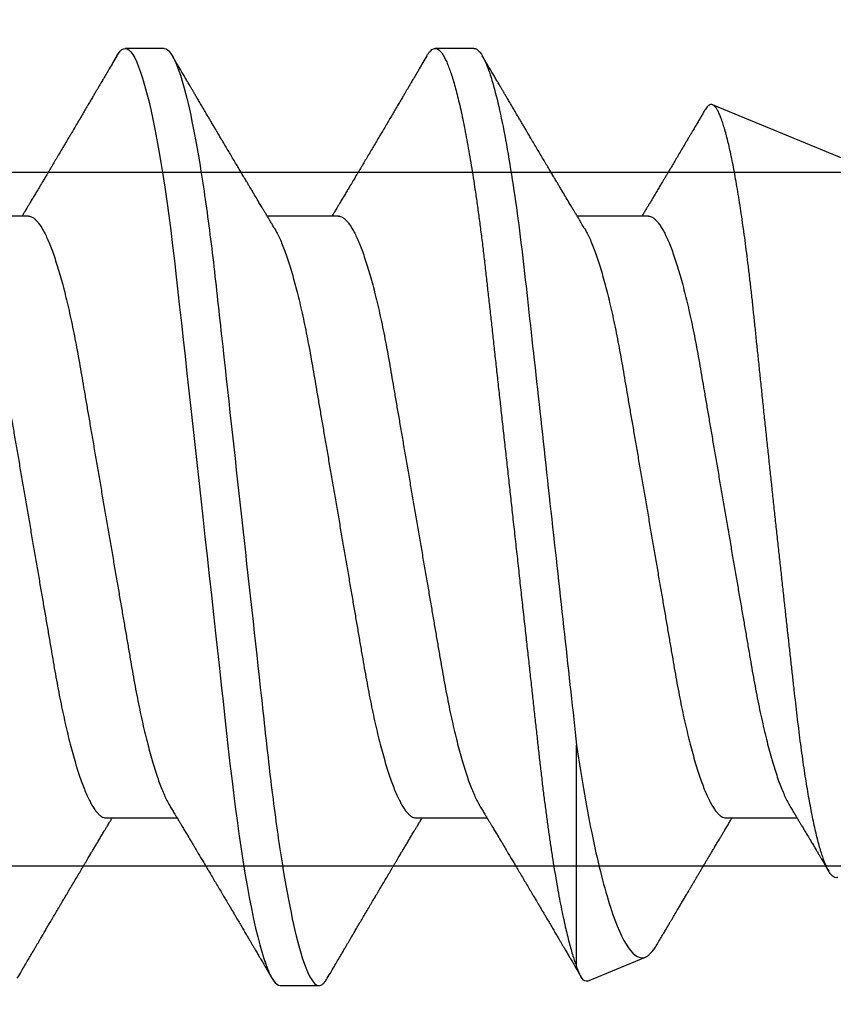
# Model space of a CAD drawing. Units: inches. Extents: x 0 to 538, y -3 to 43.
# Drawn here: x 3 to 4, y 2 to 3 of the extents above; entities that cross this region are included whole.
import ezdxf

# ---------------------------------------------------------------- set-up
doc = ezdxf.new("R2010")
doc.units = ezdxf.units.IN
doc.header["$LTSCALE"] = 0.25
doc.header["$MEASUREMENT"] = 0
doc.layers.add('Arcadia-Dim', color=4, linetype='Continuous')
doc.layers.add('Arcadia-Profile', color=6, linetype='Continuous')
doc.styles.get("Standard").update_dxf_attribs({"font": 'ARIALN.TTF'})
doc.dimstyles.new('Arcadia-2', dxfattribs={"dimscale": 2, "dimtxt": 0.0938, "dimasz": 0.0938, "dimexe": 0.0546, "dimexo": 0.0469, "dimgap": 0.0469, "dimtad": 0, "dimtih": 1, "dimdec": 4, "dimzin": 3, "dimdsep": 46, "dimlunit": 4, "dimtxsty": 'Standard', "dimblk": 'ARCHTICK', "dimcen": 0.0469, "dimdle": 0.0546, "dimclrd": 256, "dimclre": 256, "dimclrt": 256, "dimadec": 0, "dimazin": 0, "dimtfac": 0.75, "dimtdec": 4, "dimtix": 1, "dimtmove": 2, "dimatfit": 3, "dimfxl": 1, "dimtolj": 1, "dimtzin": 3, "dimlwd": -3, "dimlwe": -3, "dimarcsym": 0})

# ---------------------------------------------------------------- blocks, each defined once
blk = doc.blocks.new('*U19')
at = {"layer": 'Arcadia-Profile'}
for p, q in [((0.52125, 0.108), (0.51232, 0.108)), ((0.59268, 0.108), (0.58375, 0.108)), ((0.67913, 0.08199), (0.64768, 0.09502)), ((0.49, 0.06934), (0.4736, 0.06934)), ((0.56143, 0.06934), (0.54503, 0.06934)), ((0.63286, 0.06934), (0.61646, 0.06934)), ((0.61634, -0.10367), (0.61634, -0.05262)), ((0.50786, -0.06934), (0.52425, -0.06934)), ((0.57929, -0.06934), (0.59568, -0.06934)), ((0.65071, -0.06934), (0.66711, -0.06934)), ((0.61886, -0.10695), (0.63218, -0.10144)), ((0.54804, -0.108), (0.55696, -0.108))]:
    blk.add_line(p, q, dxfattribs=at)
at = {"layer": 'Arcadia-Profile', "flags": 128}
blk.add_lwpolyline([(0.5104, 0.10629), (0.51074, 0.10682), (0.51115, 0.10734), (0.51155, 0.10771), (0.51194, 0.10793), (0.51232, 0.108), (0.51273, 0.10792), (0.51316, 0.10766), (0.51359, 0.10723), (0.51404, 0.10662), (0.5145, 0.10583), (0.51496, 0.10486), (0.51541, 0.10378), (0.51586, 0.10253), (0.51632, 0.10111), (0.51679, 0.09954), (0.51725, 0.09781), (0.51772, 0.09592), (0.5182, 0.09388), (0.51867, 0.09169), (0.51914, 0.08936), (0.51961, 0.0869), (0.52006, 0.08435), (0.52052, 0.08168), (0.52097, 0.0789), (0.52141, 0.07602), (0.52188, 0.0728), (0.52234, 0.06948), (0.52279, 0.06606), (0.52323, 0.06257), (0.52366, 0.059), (0.52407, 0.05538), (0.52446, 0.05191), (0.52485, 0.04834), (0.52526, 0.04466), (0.52567, 0.0409), (0.5261, 0.03704), (0.52653, 0.0331), (0.52697, 0.02909), (0.52742, 0.02502), (0.52788, 0.02089), (0.52834, 0.01671), (0.52879, 0.01256), (0.52925, 0.00839), (0.52972, 0.0042), (0.53018, 0), (0.53068, -0.00454), (0.53118, -0.00906), (0.53167, -0.01356), (0.53217, -0.01802), (0.53265, -0.02244), (0.53313, -0.0268), (0.53358, -0.03085), (0.53402, -0.03483), (0.53445, -0.03873), (0.53487, -0.04255), (0.53528, -0.04627), (0.53568, -0.0499), (0.53607, -0.05343), (0.53645, -0.05687), (0.53685, -0.06027), (0.53726, -0.06361), (0.53767, -0.06683), (0.53809, -0.06997), (0.53851, -0.07304), (0.53895, -0.07602), (0.53943, -0.07913), (0.53991, -0.08211), (0.5404, -0.08497), (0.5409, -0.08768), (0.54139, -0.09025), (0.54189, -0.09266), (0.54237, -0.09479), (0.54284, -0.09676), (0.54331, -0.09858), (0.54377, -0.10025), (0.54423, -0.10175), (0.54469, -0.10309), (0.54514, -0.10427), (0.54559, -0.10528), (0.54602, -0.10613), (0.54645, -0.10682), (0.54686, -0.10734), (0.54726, -0.10771), (0.54766, -0.10793), (0.54804, -0.108), (0.54804, -0.108)], dxfattribs=at)
at = {"layer": 'Arcadia-Profile'}
for points, knots in [([(0.52125, 0.108), (0.52254, 0.108), (0.52404, 0.10537), (0.52719, 0.09442), (0.52882, 0.08611), (0.53109, 0.07097), (0.53182, 0.06549), (0.53317, 0.05407), (0.5338, 0.04814), (0.53592, 0.02889), (0.53751, 0.01447), (0.5407, -0.01447), (0.54229, -0.02889), (0.54441, -0.04814), (0.54504, -0.05407), (0.5464, -0.06549), (0.54712, -0.07097), (0.54939, -0.08611), (0.55103, -0.09442), (0.55417, -0.10537), (0.55568, -0.108), (0.55696, -0.108)], [0, 0, 0, 0, 0.125, 0.125, 0.25, 0.25, 0.3125, 0.3125, 0.375, 0.375, 0.5, 0.5, 0.625, 0.625, 0.6875, 0.6875, 0.75, 0.75, 0.875, 0.875, 1, 1, 1, 1]), ([(0.58183, 0.10629), (0.58194, 0.10647), (0.5822, 0.10689), (0.58258, 0.10736), (0.58298, 0.10773), (0.58337, 0.10795), (0.58376, 0.10803), (0.58416, 0.10794), (0.58458, 0.10769), (0.58502, 0.10726), (0.58547, 0.10665), (0.58592, 0.10586), (0.58638, 0.10491), (0.58684, 0.1038), (0.58729, 0.10255), (0.58775, 0.10114), (0.58822, 0.09957), (0.58868, 0.09783), (0.58915, 0.09595), (0.58962, 0.09391), (0.5901, 0.09172), (0.59057, 0.08939), (0.59103, 0.08694), (0.59149, 0.08437), (0.59195, 0.0817), (0.59239, 0.07892), (0.59285, 0.07597), (0.59331, 0.07283), (0.59377, 0.0695), (0.59422, 0.06609), (0.59466, 0.0626), (0.59509, 0.05903), (0.59549, 0.05547), (0.59588, 0.05191), (0.59628, 0.04834), (0.59668, 0.04466), (0.5971, 0.0409), (0.59752, 0.03704), (0.59796, 0.0331), (0.5984, 0.02909), (0.59885, 0.02502), (0.5993, 0.02089), (0.59976, 0.01673), (0.60022, 0.01256), (0.60068, 0.00839), (0.60114, 0.0042), (0.60162, -0.00011), (0.60211, -0.00454), (0.60261, -0.00906), (0.6031, -0.01356), (0.60359, -0.01802), (0.60408, -0.02244), (0.60455, -0.02672), (0.60501, -0.03085), (0.60545, -0.03483), (0.60588, -0.03873), (0.6063, -0.04255), (0.60671, -0.04627), (0.60711, -0.0499), (0.6075, -0.05344), (0.60788, -0.0569), (0.60828, -0.06029), (0.60868, -0.06361), (0.6091, -0.06685), (0.60952, -0.07), (0.60994, -0.07306), (0.61039, -0.07609), (0.61084, -0.07906), (0.61131, -0.08195), (0.61178, -0.08473), (0.61226, -0.08738), (0.61274, -0.08988), (0.61323, -0.09224), (0.6137, -0.09439), (0.61416, -0.09634), (0.6146, -0.09809), (0.61504, -0.09971), (0.61548, -0.10118), (0.61591, -0.10251), (0.61619, -0.10329), (0.61634, -0.10367)], [0, 0, 0, 0, 0.009853, 0.022174, 0.034398, 0.046516, 0.058522, 0.071492, 0.084592, 0.097813, 0.111147, 0.124582, 0.138109, 0.150938, 0.16383, 0.176774, 0.189762, 0.202782, 0.215826, 0.228881, 0.241938, 0.254986, 0.268015, 0.280783, 0.293513, 0.306195, 0.31882, 0.332379, 0.34585, 0.359223, 0.372488, 0.385635, 0.398655, 0.410852, 0.423147, 0.435555, 0.448067, 0.460674, 0.47337, 0.486145, 0.498989, 0.511894, 0.52485, 0.537614, 0.550407, 0.563221, 0.576044, 0.589891, 0.603726, 0.617536, 0.631308, 0.645032, 0.658694, 0.671509, 0.68425, 0.696909, 0.709476, 0.721943, 0.734303, 0.746548, 0.758757, 0.77108, 0.783512, 0.795823, 0.808224, 0.820709, 0.833268, 0.846473, 0.859739, 0.873057, 0.886415, 0.899802, 0.913208, 0.926619, 0.93891, 0.951188, 0.963444, 0.975671, 0.987859, 1, 1, 1, 1]), ([(0.59268, 0.108), (0.59353, 0.108), (0.59448, 0.10687), (0.59647, 0.10212), (0.59753, 0.0985), (0.59964, 0.08899), (0.6007, 0.08311), (0.6027, 0.06981), (0.60365, 0.0624), (0.60537, 0.04697), (0.6063, 0.03847), (0.60829, 0.02039), (0.60934, 0.01085), (0.61145, -0.0083), (0.61251, -0.01789), (0.61452, -0.03614), (0.61547, -0.04479), (0.61634, -0.05262)], [0, 0, 0, 0, 0.125, 0.125, 0.25, 0.25, 0.375, 0.375, 0.5, 0.5, 0.625, 0.625, 0.75, 0.75, 0.875, 0.875, 1, 1, 1, 1]), ([(0.51041, 0.1063), (0.5101, 0.10577), (0.50951, 0.10477), (0.50868, 0.10336), (0.50796, 0.10213), (0.50733, 0.10107), (0.50681, 0.10017), (0.50637, 0.09942), (0.50599, 0.09878), (0.50564, 0.09819), (0.50527, 0.09756), (0.50485, 0.09684), (0.50435, 0.096), (0.50379, 0.09505), (0.50318, 0.09401), (0.50255, 0.09293), (0.50189, 0.09182), (0.50121, 0.09067), (0.50062, 0.08967), (0.50016, 0.08889), (0.49985, 0.08836), (0.4996, 0.08794), (0.49936, 0.08754), (0.4991, 0.08709), (0.49867, 0.08637), (0.4981, 0.08541), (0.49741, 0.08424), (0.49672, 0.08308), (0.49604, 0.08193), (0.49546, 0.08094), (0.49497, 0.08013), (0.49459, 0.07948), (0.49423, 0.07888), (0.49392, 0.07836), (0.49364, 0.07788), (0.49334, 0.07737), (0.49296, 0.07675), (0.49251, 0.07598), (0.49201, 0.07514), (0.49148, 0.07426), (0.49094, 0.07336), (0.49045, 0.07253), (0.49001, 0.0718), (0.48967, 0.07122), (0.48938, 0.07075), (0.48918, 0.07041), (0.48903, 0.07015), (0.48887, 0.0699), (0.48871, 0.06962), (0.48859, 0.06942), (0.48854, 0.06934)], [0, 0, 0, 0, 0.042833, 0.08091, 0.114236, 0.142815, 0.166816, 0.186947, 0.203324, 0.218982, 0.234926, 0.254252, 0.277024, 0.303238, 0.331514, 0.360744, 0.390927, 0.422061, 0.453808, 0.471669, 0.48591, 0.496535, 0.505931, 0.518128, 0.53319, 0.564409, 0.596123, 0.627726, 0.659201, 0.689281, 0.707792, 0.725368, 0.741953, 0.75637, 0.768155, 0.780366, 0.797788, 0.818978, 0.842415, 0.866327, 0.890711, 0.915565, 0.934072, 0.949915, 0.96271, 0.972458, 0.977159, 0.984093, 0.993324, 1, 1, 1, 1]), ([(0.54666, 0.06662), (0.54646, 0.06695), (0.5461, 0.06756), (0.54559, 0.06841), (0.54519, 0.06907), (0.5449, 0.06956), (0.54468, 0.06993), (0.5445, 0.07023), (0.54432, 0.07052), (0.54415, 0.07081), (0.54394, 0.07116), (0.5437, 0.07156), (0.54343, 0.07202), (0.5427, 0.07324), (0.54191, 0.07457), (0.54108, 0.07596), (0.54066, 0.07665), (0.54031, 0.07725), (0.54001, 0.07776), (0.53972, 0.07823), (0.53935, 0.07886), (0.53885, 0.0797), (0.53824, 0.08074), (0.53758, 0.08185), (0.53689, 0.08302), (0.53618, 0.0842), (0.53548, 0.08539), (0.5349, 0.08638), (0.53445, 0.08713), (0.53417, 0.08761), (0.53391, 0.08805), (0.53362, 0.08854), (0.53325, 0.08917), (0.53281, 0.08991), (0.53234, 0.09071), (0.53186, 0.09152), (0.53133, 0.09242), (0.53075, 0.09341), (0.53012, 0.09447), (0.52953, 0.09547), (0.52899, 0.09638), (0.52853, 0.09717), (0.52814, 0.09784), (0.52778, 0.09845), (0.5274, 0.09909), (0.52695, 0.09985), (0.52646, 0.10069), (0.52592, 0.10161), (0.52534, 0.10259), (0.52468, 0.10371), (0.52395, 0.10496), (0.52344, 0.10584), (0.52317, 0.1063)], [0, 0, 0, 0, 0.025207, 0.046629, 0.064261, 0.074994, 0.08359, 0.092278, 0.098206, 0.105468, 0.114232, 0.124499, 0.13627, 0.149032, 0.217084, 0.236574, 0.254479, 0.269585, 0.28189, 0.292637, 0.30565, 0.329582, 0.35581, 0.384143, 0.41393, 0.443861, 0.4739, 0.503481, 0.518621, 0.530599, 0.539915, 0.551821, 0.567718, 0.587199, 0.607998, 0.628365, 0.648297, 0.676018, 0.702852, 0.72863, 0.751649, 0.771459, 0.788058, 0.802264, 0.817534, 0.836326, 0.859391, 0.880906, 0.905722, 0.933841, 0.965266, 1, 1, 1, 1]), ([(0.58183, 0.1063), (0.58152, 0.10577), (0.58094, 0.10477), (0.58011, 0.10336), (0.57938, 0.10213), (0.57876, 0.10107), (0.57823, 0.10017), (0.5778, 0.09942), (0.57742, 0.09878), (0.57707, 0.09819), (0.5767, 0.09756), (0.57628, 0.09684), (0.57578, 0.096), (0.57522, 0.09505), (0.57461, 0.09401), (0.57398, 0.09293), (0.57332, 0.09182), (0.57264, 0.09067), (0.57205, 0.08967), (0.57159, 0.08889), (0.57128, 0.08836), (0.57103, 0.08794), (0.57079, 0.08754), (0.57053, 0.08709), (0.5701, 0.08637), (0.56953, 0.08541), (0.56884, 0.08424), (0.56815, 0.08308), (0.56747, 0.08193), (0.56688, 0.08094), (0.5664, 0.08013), (0.56602, 0.07948), (0.56566, 0.07888), (0.56535, 0.07836), (0.56507, 0.07788), (0.56476, 0.07737), (0.56439, 0.07675), (0.56394, 0.07598), (0.56344, 0.07514), (0.56291, 0.07426), (0.56237, 0.07336), (0.56188, 0.07253), (0.56144, 0.0718), (0.56109, 0.07122), (0.56081, 0.07075), (0.56061, 0.07041), (0.56046, 0.07015), (0.5603, 0.0699), (0.56013, 0.06962), (0.56002, 0.06942), (0.55997, 0.06934)], [0, 0, 0, 0, 0.042833, 0.08091, 0.114237, 0.142816, 0.166816, 0.186947, 0.203324, 0.218982, 0.234927, 0.254252, 0.277024, 0.303238, 0.331514, 0.360745, 0.390928, 0.422062, 0.453809, 0.471669, 0.48591, 0.496535, 0.505931, 0.518128, 0.53319, 0.564409, 0.596123, 0.627726, 0.659201, 0.689281, 0.707792, 0.725368, 0.741953, 0.756371, 0.768155, 0.780367, 0.797789, 0.818978, 0.842416, 0.866328, 0.890711, 0.915565, 0.934072, 0.949916, 0.96271, 0.972459, 0.977159, 0.984094, 0.993325, 1, 1, 1, 1]), ([(0.61809, 0.06662), (0.61789, 0.06695), (0.61752, 0.06756), (0.61702, 0.06841), (0.61662, 0.06907), (0.61633, 0.06956), (0.61611, 0.06993), (0.61593, 0.07023), (0.61575, 0.07052), (0.61558, 0.07081), (0.61537, 0.07116), (0.61513, 0.07156), (0.61485, 0.07202), (0.61412, 0.07324), (0.61333, 0.07457), (0.61251, 0.07596), (0.61209, 0.07665), (0.61174, 0.07725), (0.61144, 0.07776), (0.61115, 0.07823), (0.61078, 0.07886), (0.61028, 0.0797), (0.60967, 0.08074), (0.609, 0.08185), (0.60831, 0.08302), (0.60761, 0.0842), (0.60691, 0.08539), (0.60632, 0.08638), (0.60588, 0.08713), (0.6056, 0.08761), (0.60534, 0.08805), (0.60505, 0.08854), (0.60468, 0.08917), (0.60424, 0.08991), (0.60376, 0.09071), (0.60329, 0.09152), (0.60276, 0.09242), (0.60217, 0.09341), (0.60155, 0.09447), (0.60096, 0.09547), (0.60042, 0.09638), (0.59996, 0.09717), (0.59956, 0.09784), (0.5992, 0.09845), (0.59883, 0.09909), (0.59838, 0.09985), (0.59789, 0.10069), (0.59735, 0.10161), (0.59677, 0.10259), (0.59611, 0.10371), (0.59538, 0.10496), (0.59486, 0.10584), (0.59459, 0.1063)], [0, 0, 0, 0, 0.025206, 0.046629, 0.064261, 0.074995, 0.08359, 0.092278, 0.098205, 0.105468, 0.114232, 0.124499, 0.13627, 0.149032, 0.217084, 0.236574, 0.254479, 0.269585, 0.281889, 0.292637, 0.305649, 0.329582, 0.35581, 0.384143, 0.41393, 0.443862, 0.4739, 0.503482, 0.518621, 0.530599, 0.539915, 0.55182, 0.567718, 0.587199, 0.607998, 0.628364, 0.648297, 0.676018, 0.702852, 0.728631, 0.75165, 0.771459, 0.788058, 0.802265, 0.817535, 0.836327, 0.859391, 0.880906, 0.905722, 0.933841, 0.965266, 1, 1, 1, 1]), ([(0.64591, 0.0938), (0.64581, 0.09362), (0.64556, 0.0932), (0.64515, 0.09251), (0.64468, 0.09171), (0.64418, 0.09085), (0.64365, 0.08997), (0.64319, 0.08919), (0.64283, 0.08858), (0.6426, 0.08819), (0.64243, 0.08789), (0.64226, 0.08761), (0.64205, 0.08725), (0.64177, 0.08678), (0.64132, 0.08601), (0.64072, 0.08499), (0.64, 0.08378), (0.6393, 0.08261), (0.63864, 0.0815), (0.63807, 0.08053), (0.63759, 0.07972), (0.63719, 0.07905), (0.63682, 0.07843), (0.63646, 0.07782), (0.63606, 0.07715), (0.63558, 0.07635), (0.63503, 0.07542), (0.63443, 0.07442), (0.63382, 0.07338), (0.63326, 0.07246), (0.6328, 0.07169), (0.63246, 0.07112), (0.63219, 0.07066), (0.63199, 0.07033), (0.63184, 0.07008), (0.63169, 0.06982), (0.63154, 0.06957), (0.63143, 0.0694), (0.6314, 0.06934)], [0, 0, 0, 0, 0.021449, 0.051978, 0.084652, 0.11947, 0.156431, 0.193186, 0.215174, 0.23105, 0.240929, 0.251119, 0.266017, 0.285235, 0.30877, 0.360006, 0.40956, 0.457373, 0.503421, 0.545902, 0.575998, 0.60321, 0.628208, 0.651989, 0.677504, 0.711376, 0.750254, 0.791393, 0.833848, 0.877617, 0.904971, 0.928395, 0.947301, 0.961691, 0.968666, 0.978941, 0.992598, 1, 1, 1, 1]), ([(0.6765, -0.08308), (0.67636, -0.08312), (0.67609, -0.08319), (0.67565, -0.08305), (0.67521, -0.08271), (0.67476, -0.08217), (0.67429, -0.08141), (0.67385, -0.0805), (0.67343, -0.07947), (0.67303, -0.07836), (0.67263, -0.07712), (0.67223, -0.07572), (0.67182, -0.07417), (0.67141, -0.07246), (0.671, -0.07062), (0.67059, -0.06866), (0.67019, -0.06659), (0.6698, -0.06442), (0.66941, -0.06213), (0.66903, -0.05971), (0.66864, -0.05716), (0.66826, -0.05447), (0.66788, -0.05167), (0.66752, -0.0488), (0.66716, -0.04587), (0.66682, -0.04289), (0.66648, -0.03983), (0.66612, -0.03667), (0.66576, -0.03342), (0.66539, -0.03009), (0.66501, -0.02668), (0.66463, -0.02322), (0.66424, -0.01971), (0.66385, -0.01615), (0.66346, -0.01255), (0.66306, -0.00888), (0.66265, -0.00517), (0.66224, -0.00141), (0.66184, 0.00238), (0.66143, 0.00614), (0.66103, 0.00987), (0.66064, 0.01358), (0.66025, 0.01727), (0.65985, 0.02098), (0.65946, 0.02468), (0.65907, 0.02838), (0.65869, 0.03204), (0.65832, 0.03562), (0.65795, 0.0391), (0.6576, 0.04248), (0.65726, 0.04581), (0.65691, 0.04909), (0.65656, 0.05232), (0.65619, 0.05549), (0.65582, 0.05858), (0.65544, 0.06157), (0.65506, 0.06445), (0.65467, 0.06723), (0.65428, 0.0699), (0.65389, 0.07248), (0.65349, 0.07496), (0.65308, 0.07733), (0.65268, 0.07958), (0.65227, 0.08167), (0.65187, 0.08362), (0.65148, 0.08541), (0.65108, 0.08707), (0.65068, 0.08859), (0.65029, 0.08997), (0.64989, 0.09119), (0.6495, 0.09226), (0.64912, 0.09315), (0.64875, 0.09387), (0.64839, 0.09442), (0.64804, 0.09481), (0.64769, 0.09504), (0.64734, 0.09511), (0.64698, 0.09501), (0.64662, 0.09475), (0.64626, 0.09435), (0.64603, 0.09397), (0.64592, 0.0938)], [0, 0, 0, 0, 0.013873, 0.027754, 0.041627, 0.055805, 0.069993, 0.084172, 0.096001, 0.107831, 0.119742, 0.131653, 0.143822, 0.155991, 0.16825, 0.180508, 0.192357, 0.204205, 0.216136, 0.228067, 0.240258, 0.25245, 0.264731, 0.277012, 0.288842, 0.300673, 0.312582, 0.324491, 0.336641, 0.34879, 0.361022, 0.373253, 0.385502, 0.397751, 0.410083, 0.422416, 0.43501, 0.447604, 0.460289, 0.472973, 0.485363, 0.497753, 0.510229, 0.522705, 0.535453, 0.548201, 0.561043, 0.573885, 0.586263, 0.598641, 0.611103, 0.623567, 0.636286, 0.649006, 0.661811, 0.674616, 0.687329, 0.700042, 0.712841, 0.725639, 0.738706, 0.751773, 0.764933, 0.778092, 0.791023, 0.803955, 0.816976, 0.829997, 0.843301, 0.856605, 0.870008, 0.883411, 0.896335, 0.90926, 0.922274, 0.935289, 0.948578, 0.961866, 0.975245, 0.988624, 1, 1, 1, 1]), ([(0.49, 0.06934), (0.49016, 0.06932), (0.49049, 0.06929), (0.49101, 0.06905), (0.49154, 0.06865), (0.49208, 0.06808), (0.49264, 0.06735), (0.4932, 0.06646), (0.49377, 0.06541), (0.49435, 0.06419), (0.49494, 0.06281), (0.49553, 0.06126), (0.49613, 0.05954), (0.49674, 0.05766), (0.49733, 0.05565), (0.49793, 0.0535), (0.49851, 0.05122), (0.49909, 0.04883), (0.49965, 0.04634), (0.5002, 0.04376), (0.50073, 0.0411), (0.50125, 0.03837), (0.50175, 0.03559), (0.50223, 0.03276), (0.50273, 0.02986), (0.50324, 0.02687), (0.50378, 0.02376), (0.50433, 0.02055), (0.5049, 0.01724), (0.50548, 0.01387), (0.50606, 0.01045), (0.50666, 0.00699), (0.50726, 0.0035), (0.50786, 0), (0.50846, -0.00349), (0.50905, -0.00697), (0.50965, -0.01043), (0.51023, -0.01384), (0.51081, -0.01719), (0.51137, -0.02045), (0.51191, -0.02362), (0.51244, -0.02671), (0.51296, -0.02973), (0.51347, -0.03267), (0.51396, -0.03554), (0.51446, -0.03834), (0.51498, -0.04108), (0.51551, -0.04375), (0.51606, -0.04634), (0.51663, -0.04883), (0.5172, -0.05122), (0.51779, -0.05349), (0.51838, -0.05563), (0.51897, -0.05765), (0.51957, -0.05951), (0.52016, -0.06121), (0.52075, -0.06274), (0.52133, -0.06413), (0.52192, -0.06535), (0.52235, -0.06617), (0.52258, -0.06654), (0.52262, -0.06661)], [0, 0, 0, 0, 0.01651, 0.033221, 0.050116, 0.067179, 0.084389, 0.101416, 0.118547, 0.135759, 0.153033, 0.170698, 0.18838, 0.206055, 0.223699, 0.241288, 0.2588, 0.276212, 0.293464, 0.310575, 0.327525, 0.344296, 0.360871, 0.37704, 0.393387, 0.409918, 0.426616, 0.44381, 0.461139, 0.478583, 0.496121, 0.513729, 0.531385, 0.549064, 0.566705, 0.584323, 0.601893, 0.619393, 0.6368, 0.653786, 0.670641, 0.687347, 0.703887, 0.720576, 0.737078, 0.753687, 0.770493, 0.787479, 0.804627, 0.821917, 0.839291, 0.856764, 0.874315, 0.89192, 0.909556, 0.926885, 0.944198, 0.961474, 0.97869, 0.996174, 1, 1, 1, 1]), ([(0.56143, 0.06934), (0.56159, 0.06932), (0.56192, 0.06929), (0.56244, 0.06905), (0.56297, 0.06865), (0.56351, 0.06808), (0.56407, 0.06735), (0.56463, 0.06646), (0.5652, 0.06541), (0.56578, 0.06419), (0.56637, 0.06281), (0.56696, 0.06126), (0.56756, 0.05954), (0.56816, 0.05766), (0.56876, 0.05565), (0.56935, 0.0535), (0.56994, 0.05122), (0.57051, 0.04883), (0.57108, 0.04634), (0.57163, 0.04376), (0.57216, 0.0411), (0.57268, 0.03837), (0.57318, 0.03559), (0.57366, 0.03276), (0.57416, 0.02986), (0.57467, 0.02687), (0.57521, 0.02376), (0.57576, 0.02055), (0.57633, 0.01724), (0.5769, 0.01387), (0.57749, 0.01045), (0.57809, 0.00699), (0.57868, 0.0035), (0.57929, 0), (0.57989, -0.00349), (0.58048, -0.00697), (0.58108, -0.01043), (0.58166, -0.01384), (0.58224, -0.01719), (0.5828, -0.02045), (0.58334, -0.02362), (0.58387, -0.02671), (0.58439, -0.02973), (0.5849, -0.03267), (0.58539, -0.03554), (0.58589, -0.03834), (0.58641, -0.04108), (0.58694, -0.04375), (0.58749, -0.04634), (0.58806, -0.04883), (0.58863, -0.05122), (0.58921, -0.05349), (0.58981, -0.05563), (0.5904, -0.05765), (0.591, -0.05951), (0.59159, -0.06121), (0.59218, -0.06274), (0.59276, -0.06413), (0.59335, -0.06535), (0.59377, -0.06617), (0.59401, -0.06654), (0.59405, -0.06661)], [0, 0, 0, 0, 0.01651, 0.033221, 0.050116, 0.067179, 0.084389, 0.101416, 0.118547, 0.135759, 0.153033, 0.170698, 0.18838, 0.206055, 0.223699, 0.241288, 0.2588, 0.276212, 0.293464, 0.310575, 0.327525, 0.344296, 0.360871, 0.37704, 0.393387, 0.409918, 0.426616, 0.44381, 0.461139, 0.478583, 0.496121, 0.513729, 0.531385, 0.549064, 0.566705, 0.584323, 0.601893, 0.619393, 0.6368, 0.653786, 0.670641, 0.687347, 0.703887, 0.720576, 0.737078, 0.753687, 0.770493, 0.787479, 0.804627, 0.821917, 0.839291, 0.856764, 0.874315, 0.89192, 0.909556, 0.926885, 0.944198, 0.961474, 0.97869, 0.996174, 1, 1, 1, 1]), ([(0.63286, 0.06934), (0.63302, 0.06932), (0.63335, 0.06929), (0.63386, 0.06905), (0.63439, 0.06865), (0.63494, 0.06808), (0.63549, 0.06735), (0.63606, 0.06646), (0.63663, 0.06541), (0.63721, 0.06419), (0.63779, 0.06281), (0.63839, 0.06126), (0.63899, 0.05954), (0.63959, 0.05766), (0.64019, 0.05565), (0.64078, 0.0535), (0.64137, 0.05122), (0.64194, 0.04883), (0.64251, 0.04634), (0.64306, 0.04376), (0.64359, 0.0411), (0.64411, 0.03837), (0.64461, 0.03559), (0.64509, 0.03276), (0.64559, 0.02986), (0.6461, 0.02687), (0.64664, 0.02376), (0.64719, 0.02055), (0.64775, 0.01724), (0.64833, 0.01387), (0.64892, 0.01045), (0.64951, 0.00699), (0.65011, 0.0035), (0.65071, 0), (0.65131, -0.00349), (0.65191, -0.00697), (0.6525, -0.01043), (0.65309, -0.01384), (0.65366, -0.01719), (0.65422, -0.02045), (0.65477, -0.02362), (0.6553, -0.02671), (0.65582, -0.02973), (0.65632, -0.03267), (0.65681, -0.03554), (0.65732, -0.03834), (0.65784, -0.04108), (0.65837, -0.04375), (0.65892, -0.04634), (0.65949, -0.04883), (0.66006, -0.05122), (0.66064, -0.05349), (0.66123, -0.05563), (0.66183, -0.05765), (0.66243, -0.05951), (0.66302, -0.06121), (0.66361, -0.06274), (0.66419, -0.06413), (0.66477, -0.06535), (0.6652, -0.06617), (0.66544, -0.06654), (0.66548, -0.06661)], [0, 0, 0, 0, 0.01651, 0.033221, 0.050116, 0.067179, 0.084389, 0.101417, 0.118547, 0.13576, 0.153033, 0.170698, 0.18838, 0.206055, 0.223699, 0.241288, 0.2588, 0.276212, 0.293465, 0.310576, 0.327526, 0.344297, 0.360871, 0.377041, 0.393388, 0.409919, 0.426617, 0.44381, 0.461139, 0.478584, 0.496121, 0.51373, 0.531385, 0.549065, 0.566706, 0.584323, 0.601894, 0.619394, 0.636801, 0.653786, 0.670642, 0.687348, 0.703888, 0.720577, 0.737079, 0.753688, 0.770494, 0.78748, 0.804628, 0.821918, 0.839292, 0.856765, 0.874316, 0.891921, 0.909557, 0.926885, 0.944199, 0.961475, 0.978691, 0.996175, 1, 1, 1, 1]), ([(0.47524, 0.06661), (0.47527, 0.06655), (0.4755, 0.0662), (0.47591, 0.0654), (0.47649, 0.0642), (0.47708, 0.06281), (0.47768, 0.06126), (0.47828, 0.05954), (0.47888, 0.05766), (0.47948, 0.05565), (0.48007, 0.0535), (0.48065, 0.05122), (0.48123, 0.04883), (0.48179, 0.04634), (0.48234, 0.04376), (0.48288, 0.0411), (0.48339, 0.03837), (0.48389, 0.03559), (0.48437, 0.03276), (0.48487, 0.02986), (0.48539, 0.02687), (0.48592, 0.02376), (0.48647, 0.02055), (0.48704, 0.01724), (0.48762, 0.01387), (0.48821, 0.01045), (0.4888, 0.00699), (0.4894, 0.0035), (0.49, 0), (0.4906, -0.00349), (0.4912, -0.00697), (0.49179, -0.01043), (0.49238, -0.01384), (0.49295, -0.01719), (0.49351, -0.02045), (0.49405, -0.02362), (0.49459, -0.02671), (0.4951, -0.02973), (0.49561, -0.03267), (0.4961, -0.03554), (0.4966, -0.03834), (0.49712, -0.04108), (0.49766, -0.04375), (0.49821, -0.04634), (0.49877, -0.04883), (0.49935, -0.05122), (0.49993, -0.05349), (0.50052, -0.05563), (0.50112, -0.05765), (0.50171, -0.05951), (0.50231, -0.06121), (0.50289, -0.06274), (0.50348, -0.06413), (0.50406, -0.06536), (0.50464, -0.06643), (0.50521, -0.06734), (0.50577, -0.06808), (0.50632, -0.06865), (0.50685, -0.06905), (0.50736, -0.06929), (0.50769, -0.06932), (0.50786, -0.06934)], [0, 0, 0, 0, 0.003289, 0.020419, 0.037632, 0.054905, 0.07257, 0.090252, 0.107927, 0.125571, 0.14316, 0.160672, 0.178084, 0.195336, 0.212447, 0.229398, 0.246168, 0.262743, 0.278913, 0.295259, 0.31179, 0.328488, 0.345682, 0.363011, 0.380455, 0.397993, 0.415601, 0.433257, 0.450936, 0.468577, 0.486195, 0.503765, 0.521265, 0.538672, 0.555657, 0.572513, 0.589219, 0.605759, 0.622447, 0.638949, 0.655558, 0.672364, 0.689351, 0.706499, 0.723789, 0.741162, 0.758636, 0.776186, 0.793791, 0.811427, 0.828756, 0.846069, 0.863345, 0.880561, 0.898045, 0.915422, 0.932671, 0.949772, 0.966706, 0.983454, 1, 1, 1, 1]), ([(0.54666, 0.06661), (0.5467, 0.06655), (0.54692, 0.0662), (0.54734, 0.0654), (0.54792, 0.0642), (0.54851, 0.06281), (0.5491, 0.06126), (0.54971, 0.05954), (0.55031, 0.05766), (0.5509, 0.05565), (0.5515, 0.0535), (0.55208, 0.05122), (0.55266, 0.04883), (0.55322, 0.04634), (0.55377, 0.04376), (0.5543, 0.0411), (0.55482, 0.03837), (0.55532, 0.03559), (0.5558, 0.03276), (0.5563, 0.02986), (0.55682, 0.02687), (0.55735, 0.02376), (0.5579, 0.02055), (0.55847, 0.01724), (0.55905, 0.01387), (0.55963, 0.01045), (0.56023, 0.00699), (0.56083, 0.0035), (0.56143, 0), (0.56203, -0.00349), (0.56263, -0.00697), (0.56322, -0.01043), (0.56381, -0.01384), (0.56438, -0.01719), (0.56494, -0.02045), (0.56548, -0.02362), (0.56601, -0.02671), (0.56653, -0.02973), (0.56704, -0.03267), (0.56753, -0.03554), (0.56803, -0.03834), (0.56855, -0.04108), (0.56909, -0.04375), (0.56964, -0.04634), (0.5702, -0.04883), (0.57077, -0.05122), (0.57136, -0.05349), (0.57195, -0.05563), (0.57255, -0.05765), (0.57314, -0.05951), (0.57373, -0.06121), (0.57432, -0.06274), (0.57491, -0.06413), (0.57549, -0.06536), (0.57607, -0.06643), (0.57664, -0.06734), (0.5772, -0.06808), (0.57775, -0.06865), (0.57828, -0.06905), (0.57879, -0.06929), (0.57912, -0.06932), (0.57929, -0.06934)], [0, 0, 0, 0, 0.003289, 0.020419, 0.037632, 0.054905, 0.07257, 0.090252, 0.107927, 0.125571, 0.14316, 0.160672, 0.178084, 0.195336, 0.212447, 0.229397, 0.246168, 0.262743, 0.278913, 0.295259, 0.31179, 0.328488, 0.345682, 0.363011, 0.380455, 0.397993, 0.415601, 0.433257, 0.450936, 0.468577, 0.486194, 0.503765, 0.521265, 0.538672, 0.555657, 0.572513, 0.589219, 0.605759, 0.622447, 0.638949, 0.655558, 0.672364, 0.689351, 0.706499, 0.723789, 0.741162, 0.758636, 0.776186, 0.793791, 0.811427, 0.828756, 0.846069, 0.863345, 0.880561, 0.898045, 0.915422, 0.932671, 0.949772, 0.966706, 0.983454, 1, 1, 1, 1]), ([(0.61809, 0.06661), (0.61813, 0.06655), (0.61835, 0.0662), (0.61877, 0.0654), (0.61935, 0.0642), (0.61994, 0.06281), (0.62053, 0.06126), (0.62113, 0.05954), (0.62174, 0.05766), (0.62233, 0.05565), (0.62293, 0.0535), (0.62351, 0.05122), (0.62409, 0.04883), (0.62465, 0.04634), (0.6252, 0.04376), (0.62573, 0.0411), (0.62625, 0.03837), (0.62675, 0.03559), (0.62723, 0.03276), (0.62773, 0.02986), (0.62824, 0.02687), (0.62878, 0.02376), (0.62933, 0.02055), (0.6299, 0.01724), (0.63048, 0.01387), (0.63106, 0.01045), (0.63166, 0.00699), (0.63226, 0.0035), (0.63286, 0), (0.63346, -0.00349), (0.63405, -0.00697), (0.63465, -0.01043), (0.63523, -0.01384), (0.63581, -0.01719), (0.63637, -0.02045), (0.63691, -0.02362), (0.63744, -0.02671), (0.63796, -0.02973), (0.63847, -0.03267), (0.63896, -0.03554), (0.63946, -0.03834), (0.63998, -0.04108), (0.64051, -0.04375), (0.64106, -0.04634), (0.64163, -0.04883), (0.6422, -0.05122), (0.64279, -0.05349), (0.64338, -0.05563), (0.64397, -0.05765), (0.64457, -0.05951), (0.64516, -0.06121), (0.64575, -0.06274), (0.64633, -0.06413), (0.64692, -0.06536), (0.6475, -0.06643), (0.64807, -0.06734), (0.64863, -0.06808), (0.64917, -0.06865), (0.6497, -0.06905), (0.65022, -0.06929), (0.65055, -0.06932), (0.65071, -0.06934)], [0, 0, 0, 0, 0.003289, 0.020419, 0.037632, 0.054905, 0.07257, 0.090252, 0.107927, 0.125571, 0.14316, 0.160672, 0.178084, 0.195336, 0.212447, 0.229398, 0.246168, 0.262743, 0.278913, 0.295259, 0.31179, 0.328488, 0.345682, 0.363011, 0.380455, 0.397993, 0.415601, 0.433257, 0.450936, 0.468577, 0.486195, 0.503765, 0.521265, 0.538672, 0.555657, 0.572513, 0.589219, 0.605759, 0.622447, 0.638949, 0.655558, 0.672364, 0.689351, 0.706499, 0.723789, 0.741162, 0.758636, 0.776186, 0.793791, 0.811427, 0.828756, 0.846069, 0.863345, 0.880561, 0.898045, 0.915422, 0.932671, 0.949772, 0.966706, 0.983454, 1, 1, 1, 1]), ([(0.61634, -0.05262), (0.61752, -0.06057), (0.61874, -0.06768), (0.62136, -0.08025), (0.62273, -0.08565), (0.62549, -0.09414), (0.6269, -0.09733), (0.62961, -0.10121), (0.63093, -0.10195), (0.63218, -0.10144)], [0, 0, 0, 0, 0.25, 0.25, 0.5, 0.5, 0.75, 0.75, 1, 1, 1, 1]), ([(0.52262, -0.06662), (0.52282, -0.06695), (0.52319, -0.06756), (0.5237, -0.06841), (0.52409, -0.06907), (0.52438, -0.06956), (0.52461, -0.06993), (0.52479, -0.07023), (0.52496, -0.07052), (0.52513, -0.07081), (0.52534, -0.07116), (0.52559, -0.07156), (0.52586, -0.07202), (0.52659, -0.07324), (0.52738, -0.07457), (0.52821, -0.07596), (0.52862, -0.07665), (0.52898, -0.07725), (0.52928, -0.07776), (0.52956, -0.07823), (0.52994, -0.07886), (0.53043, -0.0797), (0.53105, -0.08074), (0.53171, -0.08185), (0.5324, -0.08302), (0.5331, -0.0842), (0.5338, -0.08539), (0.53439, -0.08638), (0.53483, -0.08713), (0.53512, -0.08761), (0.53538, -0.08805), (0.53567, -0.08854), (0.53604, -0.08917), (0.53648, -0.08991), (0.53695, -0.09071), (0.53743, -0.09152), (0.53796, -0.09242), (0.53854, -0.09341), (0.53917, -0.09447), (0.53976, -0.09547), (0.54029, -0.09638), (0.54076, -0.09717), (0.54115, -0.09784), (0.54151, -0.09845), (0.54189, -0.09909), (0.54233, -0.09985), (0.54282, -0.10069), (0.54336, -0.10161), (0.54394, -0.10259), (0.5446, -0.10371), (0.54533, -0.10496), (0.54585, -0.10584), (0.54612, -0.1063)], [0, 0, 0, 0, 0.025207, 0.046629, 0.064261, 0.074994, 0.08359, 0.092278, 0.098205, 0.105468, 0.114232, 0.124499, 0.13627, 0.149032, 0.217084, 0.236574, 0.254479, 0.269585, 0.281889, 0.292637, 0.305649, 0.329582, 0.35581, 0.384143, 0.41393, 0.443861, 0.4739, 0.503481, 0.518621, 0.530599, 0.539915, 0.551821, 0.567718, 0.587199, 0.607998, 0.628365, 0.648297, 0.676018, 0.702851, 0.72863, 0.751649, 0.771459, 0.788058, 0.802264, 0.817534, 0.836326, 0.859391, 0.880906, 0.905722, 0.933841, 0.965266, 1, 1, 1, 1]), ([(0.59405, -0.06662), (0.59425, -0.06695), (0.59462, -0.06756), (0.59513, -0.06841), (0.59552, -0.06907), (0.59581, -0.06956), (0.59603, -0.06993), (0.59622, -0.07023), (0.59639, -0.07052), (0.59656, -0.07081), (0.59677, -0.07116), (0.59701, -0.07156), (0.59729, -0.07202), (0.59802, -0.07324), (0.59881, -0.07457), (0.59964, -0.07596), (0.60005, -0.07665), (0.60041, -0.07725), (0.60071, -0.07776), (0.60099, -0.07823), (0.60136, -0.07886), (0.60186, -0.0797), (0.60248, -0.08074), (0.60314, -0.08185), (0.60383, -0.08302), (0.60453, -0.0842), (0.60523, -0.08539), (0.60582, -0.08638), (0.60626, -0.08713), (0.60655, -0.08761), (0.60681, -0.08805), (0.6071, -0.08854), (0.60747, -0.08917), (0.60791, -0.08991), (0.60838, -0.09071), (0.60886, -0.09152), (0.60939, -0.09242), (0.60997, -0.09341), (0.6106, -0.09447), (0.61119, -0.09547), (0.61172, -0.09638), (0.61218, -0.09717), (0.61258, -0.09784), (0.61294, -0.09845), (0.61331, -0.09909), (0.61376, -0.09985), (0.61425, -0.10069), (0.61479, -0.10161), (0.61537, -0.10259), (0.61603, -0.10371), (0.61668, -0.10482), (0.61712, -0.10556), (0.61731, -0.10589)], [0, 0, 0, 0, 0.025471, 0.047118, 0.064934, 0.07578, 0.084466, 0.093245, 0.099234, 0.106572, 0.115429, 0.125803, 0.137697, 0.150593, 0.219358, 0.239051, 0.257144, 0.272408, 0.284842, 0.295702, 0.30885, 0.333034, 0.359536, 0.388166, 0.418265, 0.44851, 0.478863, 0.508754, 0.524052, 0.536156, 0.545569, 0.557599, 0.573663, 0.593348, 0.614366, 0.634945, 0.655086, 0.683097, 0.710212, 0.736261, 0.759521, 0.779538, 0.79631, 0.810666, 0.826096, 0.845085, 0.868391, 0.890131, 0.915207, 0.943621, 0.975375, 1, 1, 1, 1]), ([(0.66548, -0.06662), (0.66567, -0.06694), (0.66603, -0.06754), (0.66653, -0.06837), (0.66692, -0.06901), (0.6672, -0.06949), (0.66742, -0.06985), (0.6676, -0.07015), (0.66777, -0.07044), (0.66794, -0.07072), (0.66814, -0.07106), (0.66838, -0.07146), (0.66865, -0.07191), (0.6691, -0.07267), (0.66972, -0.0737), (0.67041, -0.07486), (0.671, -0.07585), (0.67148, -0.07665), (0.6719, -0.07736), (0.67228, -0.078), (0.67271, -0.07872), (0.67324, -0.07962), (0.67385, -0.08064), (0.67426, -0.08134), (0.67446, -0.08167)], [0, 0, 0, 0, 0.064831, 0.119949, 0.165338, 0.192987, 0.215151, 0.237597, 0.252867, 0.271558, 0.294127, 0.32058, 0.350916, 0.383772, 0.47211, 0.557111, 0.615708, 0.669325, 0.71623, 0.756622, 0.796365, 0.860413, 0.93466, 1, 1, 1, 1]), ([(0.48745, -0.1063), (0.48776, -0.10577), (0.48835, -0.10477), (0.48918, -0.10336), (0.4899, -0.10213), (0.49052, -0.10107), (0.49105, -0.10017), (0.49149, -0.09942), (0.49187, -0.09878), (0.49222, -0.09819), (0.49259, -0.09756), (0.49301, -0.09684), (0.4935, -0.096), (0.49407, -0.09505), (0.49467, -0.09401), (0.49531, -0.09293), (0.49597, -0.09182), (0.49665, -0.09067), (0.49723, -0.08967), (0.4977, -0.08889), (0.49801, -0.08836), (0.49826, -0.08794), (0.49849, -0.08754), (0.49876, -0.08709), (0.49919, -0.08637), (0.49976, -0.08541), (0.50044, -0.08424), (0.50114, -0.08308), (0.50182, -0.08193), (0.5024, -0.08094), (0.50288, -0.08013), (0.50327, -0.07948), (0.50362, -0.07888), (0.50394, -0.07836), (0.50422, -0.07788), (0.50452, -0.07737), (0.50489, -0.07675), (0.50535, -0.07598), (0.50585, -0.07514), (0.50638, -0.07426), (0.50691, -0.07336), (0.50741, -0.07253), (0.50784, -0.0718), (0.50819, -0.07122), (0.50847, -0.07075), (0.50867, -0.07041), (0.50883, -0.07015), (0.50898, -0.0699), (0.50915, -0.06962), (0.50927, -0.06942), (0.50932, -0.06934)], [0, 0, 0, 0, 0.0428332, 0.0809103, 0.1142366, 0.1428152, 0.1668163, 0.1869473, 0.2033236, 0.2189825, 0.2349269, 0.2542515, 0.2770242, 0.3032377, 0.3315144, 0.3607448, 0.3909279, 0.4220619, 0.4538089, 0.4716689, 0.4859104, 0.4965354, 0.505931, 0.5181275, 0.53319, 0.5644095, 0.5961235, 0.6277264, 0.6592011, 0.6892807, 0.707792, 0.7253682, 0.7419533, 0.7563707, 0.7681554, 0.7803664, 0.7977881, 0.8189781, 0.8424156, 0.8663278, 0.8907114, 0.9155655, 0.934072, 0.9499156, 0.9627099, 0.9724586, 0.977159, 0.9840939, 0.9933248, 1, 1, 1, 1]), ([(0.55888, -0.1063), (0.55919, -0.10577), (0.55978, -0.10477), (0.5606, -0.10336), (0.56133, -0.10213), (0.56195, -0.10107), (0.56248, -0.10017), (0.56292, -0.09942), (0.5633, -0.09878), (0.56365, -0.09819), (0.56402, -0.09756), (0.56444, -0.09684), (0.56493, -0.096), (0.56549, -0.09505), (0.5661, -0.09401), (0.56674, -0.09293), (0.5674, -0.09182), (0.56807, -0.09067), (0.56866, -0.08967), (0.56913, -0.08889), (0.56944, -0.08836), (0.56969, -0.08794), (0.56992, -0.08754), (0.57019, -0.08709), (0.57062, -0.08637), (0.57118, -0.08541), (0.57187, -0.08424), (0.57256, -0.08308), (0.57324, -0.08193), (0.57383, -0.08094), (0.57431, -0.08013), (0.5747, -0.07948), (0.57505, -0.07888), (0.57537, -0.07836), (0.57565, -0.07788), (0.57595, -0.07737), (0.57632, -0.07675), (0.57678, -0.07598), (0.57728, -0.07514), (0.5778, -0.07426), (0.57834, -0.07336), (0.57884, -0.07253), (0.57927, -0.0718), (0.57962, -0.07122), (0.5799, -0.07075), (0.5801, -0.07041), (0.58026, -0.07015), (0.58041, -0.0699), (0.58058, -0.06962), (0.5807, -0.06942), (0.58075, -0.06934)], [0, 0, 0, 0, 0.042833, 0.08091, 0.114236, 0.142815, 0.166816, 0.186947, 0.203324, 0.218982, 0.234926, 0.254252, 0.277024, 0.303238, 0.331514, 0.360744, 0.390927, 0.422061, 0.453808, 0.471668, 0.48591, 0.496535, 0.505931, 0.518128, 0.53319, 0.564409, 0.596123, 0.627726, 0.659201, 0.68928, 0.707792, 0.725368, 0.741953, 0.75637, 0.768155, 0.780366, 0.797788, 0.818978, 0.842415, 0.866327, 0.890711, 0.915565, 0.934072, 0.949915, 0.96271, 0.972458, 0.977159, 0.984093, 0.993324, 1, 1, 1, 1]), ([(0.63492, -0.09845), (0.63493, -0.09843), (0.63518, -0.09801), (0.63563, -0.09723), (0.63626, -0.09617), (0.63679, -0.09527), (0.6372, -0.09457), (0.63751, -0.09405), (0.63773, -0.09367), (0.63793, -0.09334), (0.63812, -0.09302), (0.63847, -0.09242), (0.639, -0.09152), (0.63972, -0.0903), (0.6404, -0.08915), (0.64102, -0.08809), (0.64156, -0.08719), (0.64206, -0.08634), (0.64251, -0.08559), (0.64292, -0.0849), (0.64331, -0.08423), (0.64371, -0.08355), (0.6441, -0.0829), (0.64448, -0.08225), (0.64486, -0.08161), (0.64527, -0.08091), (0.6457, -0.0802), (0.6461, -0.07952), (0.64645, -0.07893), (0.64674, -0.07845), (0.64705, -0.07792), (0.64744, -0.07727), (0.64795, -0.07642), (0.64853, -0.07544), (0.64909, -0.0745), (0.6496, -0.07365), (0.65, -0.07297), (0.65035, -0.07239), (0.65065, -0.07189), (0.65093, -0.07142), (0.65119, -0.07098), (0.65144, -0.07056), (0.65169, -0.07015), (0.65194, -0.06974), (0.65211, -0.06945), (0.65218, -0.06934)], [0, 0, 0, 0, 0.001152, 0.043448, 0.080037, 0.110924, 0.136113, 0.151908, 0.164189, 0.174852, 0.186059, 0.197813, 0.236028, 0.278517, 0.323518, 0.354983, 0.387073, 0.4164, 0.442258, 0.465012, 0.487566, 0.510546, 0.535163, 0.555107, 0.577079, 0.601077, 0.626951, 0.650843, 0.671058, 0.687599, 0.701014, 0.725188, 0.754974, 0.788813, 0.825888, 0.852283, 0.876314, 0.896217, 0.912189, 0.927988, 0.945067, 0.957291, 0.970896, 0.988078, 1, 1, 1, 1]), ([(0.63218, -0.10144), (0.63237, -0.10134), (0.63273, -0.10116), (0.6333, -0.10067), (0.63388, -0.10001), (0.63442, -0.09928), (0.63477, -0.09869), (0.63491, -0.09844)], [0, 0, 0, 0, 0.21104, 0.422081, 0.634591, 0.847101, 1, 1, 1, 1]), ([(0.55696, -0.108), (0.5571, -0.10798), (0.55737, -0.10795), (0.5578, -0.10769), (0.55823, -0.10725), (0.5586, -0.10678), (0.55881, -0.1064), (0.55888, -0.10628)], [0, 0, 0, 0, 0.22161, 0.44544, 0.671343, 0.899159, 1, 1, 1, 1])]:
    blk.add_open_spline(points, degree=3, knots=knots, dxfattribs=at)
blk.add_open_spline([(0.61886, -0.10695), (0.61806, -0.10728), (0.61722, -0.10619), (0.61634, -0.10367)], degree=3, dxfattribs=at)
blk = doc.blocks.new('_ArchTick')
at = {"color": 0, "linetype": 'ByBlock', "lineweight": -3, "const_width": 0.15}
blk.add_lwpolyline([(-0.5, -0.5), (0.5, 0.5)], dxfattribs=at)
blk = doc.blocks.new('*D228')
at = {"layer": 'Arcadia-Dim', "lineweight": -3, "transparency": 16777216}
for p, q in [((1.625, 4.8749), (1.625, 3.37222)), ((1.625, 1.2033), (1.625, 2.81518)), ((2.5412, 1.3125), (1.5158, 1.3125))]:
    blk.add_line(p, q, dxfattribs=at)
blk.add_solid([(1.59373, 4.8749), (1.65627, 4.8749), (1.625, 5.0625)], dxfattribs=at)
at = {"layer": 'Defpoints', "color": 0, "lineweight": -3, "transparency": 16777216}
for p in [(1.625, 5.0625), (4.5, 5.0625), (2.635, 1.3125)]:
    blk.add_point(p, dxfattribs=at)
at = {"layer": 'Arcadia-Dim', "lineweight": -3, "transparency": 16777216, "xscale": 0.1876, "yscale": 0.1876, "zscale": 0.1876, "rotation": 270}
blk.add_blockref('_ArchTick', (1.625, 1.3125), dxfattribs=at)
at = {"layer": 'Arcadia-Dim', "lineweight": -3, "transparency": 16777216, "insert": (1.625, 3.0937), "char_height": 0.1876, "attachment_point": 5, "rotation": 90}
blk.add_mtext('\\A1;F.D.', dxfattribs=at)

msp = doc.modelspace()

# ---------------------------------------------------------------- linework, layer by layer
at = {"layer": 'Arcadia-Profile'}
msp.add_lwpolyline([(4.383, 2.6245), (3.329, 2.6245, 0.414214), (3.314, 2.6095), (3.314, 2.54566, 0.267949), (3.3215, 2.53267), (3.34516, 2.51901, 0.131652), (3.35266, 2.517), (3.804, 2.517, -1), (3.804, 2.357), (3.35266, 2.357, 0.131652), (3.34516, 2.35499), (3.3215, 2.34133, 0.267949), (3.314, 2.32834), (3.314, 2.2645, 0.414214), (3.329, 2.2495), (4.383, 2.2495)], format="xyb", dxfattribs=at)

# ---------------------------------------------------------------- block references
at = {"layer": 'Arcadia-Profile', "lineweight": -3}
msp.add_blockref('*U19', (2.93, 2.4375), dxfattribs=at)

# ---------------------------------------------------------------- dimensions: what is measured, and where the dimension line sits
at = {"layer": 'Arcadia-Dim', "lineweight": -3}
dim = msp.add_linear_dim(base=(1.625, 5.0625), p1=(2.635, 1.3125), p2=(4.5, 5.0625), angle=270, text='F.D.', dimstyle='Arcadia-2', override={"dimblk1": 'ArchTick', "dimsah": 1, "dimse2": 1}, dxfattribs=at)
dim.commit()
dim.dimension.update_dxf_attribs({"geometry": '*D228', "text_midpoint": (1.625, 3.0937), "text_rotation": 90})

doc.saveas('drawing.dxf')
